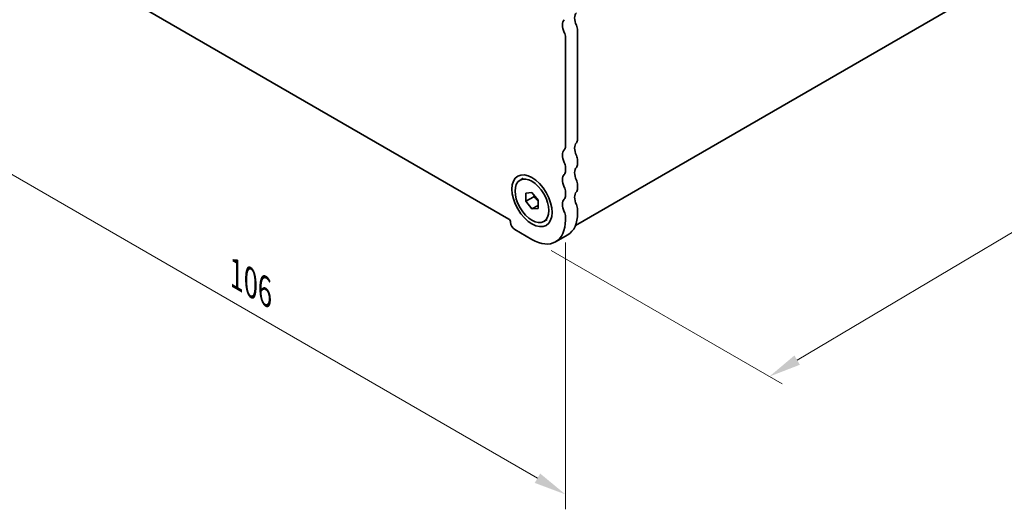
# Model space of a CAD drawing. Units: millimetres. Extents: x 0 to 3364, y 0 to 562.
# Drawn here: x 96 to 211, y 167 to 224 of the extents above; entities that cross this region are included whole.
import ezdxf

# ---------------------------------------------------------------- set-up
doc = ezdxf.new("R2010")
doc.units = ezdxf.units.MM
doc.header["$LTSCALE"] = 1.5
doc.layers.get('Defpoints').update_dxf_attribs({"lineweight": 25})
doc.layers.add('Dimension (ISO)', color=7, linetype='Continuous', lineweight=18)
doc.layers.add('Visible (ISO)', color=7, linetype='Continuous', lineweight=35)
doc.styles.add('Note Text (TK)', font='MS PGothic.ttf')
doc.dimstyles.new('Default - Method 1b (TK)', dxfattribs={"dimscale": 1.5, "dimtxt": 2.5, "dimasz": 2.5, "dimexe": 1, "dimexo": 1.5, "dimgap": 1, "dimtad": 1, "dimrnd": 1e-08, "dimdsep": 46, "dimtxsty": 'Note Text (TK)', "dimcen": 0.09, "dimdle": 5, "dimclrd": 100, "dimclre": 100, "dimclrt": 7, "dimadec": 1, "dimazin": 1, "dimtfac": 1, "dimtmove": 0, "dimatfit": 3, "dimfxl": 1, "dimtolj": 1, "dimlwd": -1, "dimlwe": -1, "dimarcsym": 0})

# ---------------------------------------------------------------- blocks, each defined once
blk = doc.blocks.new('*D4')
at = {"layer": 'Defpoints', "color": 0}
for p in [(84.59, 244.06), (159.54, 200.78), (159.54, 168.94)]:
    blk.add_point(p, dxfattribs=at)
at = {"layer": 'Dimension (ISO)', "color": 100}
for p, q in [((84.59, 241.46), (84.59, 210.48)), ((87.84, 210.34), (156.29, 170.82)), ((159.54, 198.19), (159.54, 167.21))]:
    blk.add_line(p, q, dxfattribs=at)
for points in [[(88.15, 210.88), (87.52, 209.8), (84.59, 212.21)], [(156.61, 171.36), (155.98, 170.27), (159.54, 168.94)]]:
    blk.add_solid(points, dxfattribs=at)
at = {"layer": 'Dimension (ISO)', "color": 7, "insert": (121.31, 194.51), "char_height": 3.75, "attachment_point": 4, "rotation": 330, "style": 'Note Text (TK)'}
blk.add_mtext('\\A1;{\\Q-30.000;\\W0.816;\\H0.816x;106}', dxfattribs=at)
blk = doc.blocks.new('*D5')
at = {"layer": 'Defpoints', "color": 0}
for p in [(241.84, 246.44), (266.67, 232.11), (155.65, 198.54)]:
    blk.add_point(p, dxfattribs=at)
at = {"layer": 'Dimension (ISO)', "color": 100}
for p, q in [((244.08, 245.15), (268.16, 231.25)), ((186.46, 184.53), (263.44, 230.19)), ((157.89, 197.25), (184.72, 181.76))]:
    blk.add_line(p, q, dxfattribs=at)
for points in [[(263.12, 230.73), (263.76, 229.65), (266.67, 232.11)], [(186.14, 185.07), (186.77, 183.99), (183.23, 182.62)]]:
    blk.add_solid(points, dxfattribs=at)
at = {"layer": 'Dimension (ISO)', "color": 7, "insert": (221.12, 208.61), "char_height": 3.75, "attachment_point": 4, "rotation": 30.6728, "style": 'Note Text (TK)'}
blk.add_mtext('\\A1;{\\Q-29.327;\\W0.822;\\H0.816x;118}', dxfattribs=at)

msp = doc.modelspace()

# ---------------------------------------------------------------- linework, layer by layer
at = {"layer": 'Visible (ISO)'}
for p, q in [((240.1774, 246.056), (160.7128, 200.1771)), ((91.1648, 236.5873), (152.966, 200.9064)), ((159.5421, 209.3572), (159.5421, 222.0129)), ((160.9563, 222.8294), (160.9563, 210.1737)), ((160.9563, 207.7242), (160.9563, 207.3159)), ((159.5421, 206.4994), (159.5421, 206.9077)), ((154.268, 205.4282), (154.6428, 205.6446)), ((160.9563, 204.8664), (160.9563, 204.4582)), ((154.9459, 203.909), (155.653, 203.9721)), ((154.9459, 202.9662), (154.9459, 203.909)), ((155.653, 203.9721), (156.3601, 203.0925)), ((159.5421, 203.6417), (159.5421, 204.0499)), ((155.8651, 203.4969), (154.9459, 202.9662)), ((155.653, 202.0865), (154.9459, 202.9662)), ((156.3601, 202.4948), (155.653, 202.0865)), ((156.3601, 203.0925), (156.3601, 202.1497)), ((156.3601, 202.1497), (155.653, 202.0865)), ((160.9563, 202.0087), (160.9563, 201.6005)), ((157.038, 200.6304), (157.4128, 200.8468)), ((159.5421, 200.784), (159.5421, 201.1922)), ((153.6731, 199.6817), (155.653, 198.5386)), ((158.403, 198.2662), (159.8172, 199.0827))]:
    msp.add_line(p, q, dxfattribs=at)
for centre, major_axis, start_param, end_param in [((161.6634, 223.6459), (-0.75, 1.299), 0.14189705, 1.42889927), ((160.2492, 222.8294), (-0.75, 1.299), 0.14189705, 1.42889927), ((160.2492, 223.2376), (0.5, -0.866), 0.78539816, 1.42889927), ((158.835, 222.4211), (-0.5, 0.866), 3.92699082, 4.57049193), ((158.835, 209.7654), (0.5, -0.866), 0.14189705, 0.78539816), ((161.6634, 208.5407), (-0.75, 1.299), 0.14189705, 1.42889927), ((160.2492, 210.5819), (0.5, -0.866), 0.14189705, 0.78539816), ((160.2492, 207.7242), (-0.75, 1.299), 0.14189705, 1.42889927), ((160.2492, 208.1324), (0.5, -0.866), 0.78539816, 1.42889927), ((158.835, 207.3159), (-0.5, 0.866), 3.92699082, 4.57049193), ((160.2492, 207.7242), (0.5, -0.866), 0.14189705, 0.78539816), ((160.2492, 204.8664), (-0.75, 1.299), 0.14189705, 1.42889927), ((158.835, 206.9077), (0.5, -0.866), 0.14189705, 0.78539816), ((161.6634, 205.6829), (-0.75, 1.299), 0.14189705, 1.42889927), ((160.2492, 205.2747), (0.5, -0.866), 0.78539816, 1.42889927), ((158.835, 204.4582), (-0.5, 0.866), 3.92699082, 4.57049193), ((158.835, 204.0499), (0.5, -0.866), 0.14189705, 0.78539816), ((161.6634, 202.8252), (-0.75, 1.299), 0.14189705, 1.42889927), ((160.2492, 204.8664), (0.5, -0.866), 0.14189705, 0.78539816), ((160.2492, 202.0087), (-0.75, 1.299), 0.14189705, 1.42889927), ((160.2492, 202.417), (0.5, -0.866), 0.78539816, 1.42889927), ((158.835, 201.6005), (-0.5, 0.866), 3.92699082, 4.57049193), ((157.0672, 203.8458), (2.75, -4.7631), 0, 0.78539816), ((152.966, 200.6615), (0.15, -0.2598), 0.78539816, 2.35619449), ((153.6731, 200.2532), (0.35, -0.6062), 3.92699082, 5.49778714), ((155.653, 203.0293), (2.75, -4.7631), 5.49778714, 7.06858347)]:
    msp.add_ellipse(centre, major_axis=major_axis, ratio=0.57735027, start_param=start_param, end_param=end_param, dxfattribs=at)
for major_axis in [(1.65, -2.8579), (1.385, -2.3989)]:
    msp.add_ellipse((155.653, 203.0293), major_axis=major_axis, ratio=0.57735027, dxfattribs=at)
for points, weights in [([(155.898, 203.6673), (155.8847, 203.5866), (155.8651, 203.4969)], [1.03887805824, 1.02279904672, 1]), ([(155.8651, 203.4969), (156.175, 203.2525), (156.3601, 202.9895)], [1, 1.09656875174, 1.0725752364])]:
    msp.add_rational_spline(points, weights, degree=2, dxfattribs=at)

# ---------------------------------------------------------------- dimensions: what is measured, and where the dimension line sits
at = {"layer": 'Dimension (ISO)', "color": 100}
for base, p1, p2, angle, text, override, picture, middle in [((266.6688, 232.1055), (155.653, 198.5386), (241.8416, 246.4395), 210.672774, '{\\Q-29.327;\\W0.822;\\H0.816x;<>}', {"dimgap": 1, "dimdec": 1, "dimlfac": 1.197276, "dimtol": 0, "dimlim": 0, "dimtp": 0, "dimtm": 0, "dimtdec": 2, "dimtofl": 0, "dimatfit": 1}, '*D5', (224.9495, 207.3612)), ((159.5421, 168.9406), (84.5888, 244.0583), (159.5421, 200.784), 150, '{\\Q-30.000;\\W0.816;\\H0.816x;<>}', {"dimgap": 1, "dimdec": 2, "dimlfac": 1.224745, "dimtol": 0, "dimlim": 0, "dimtp": 0, "dimtm": 0, "dimtdec": 2, "dimtofl": 0, "dimatfit": 1}, '*D4', (122.0654, 190.5778))]:
    dim = msp.add_linear_dim(base=base, p1=p1, p2=p2, angle=angle, text=text, dimstyle='Default - Method 1b (TK)', override=override, dxfattribs=at)
    dim.commit()
    dim.dimension.update_dxf_attribs({"geometry": picture, "text_midpoint": middle, "dimtype": 160})

doc.saveas('drawing.dxf')
